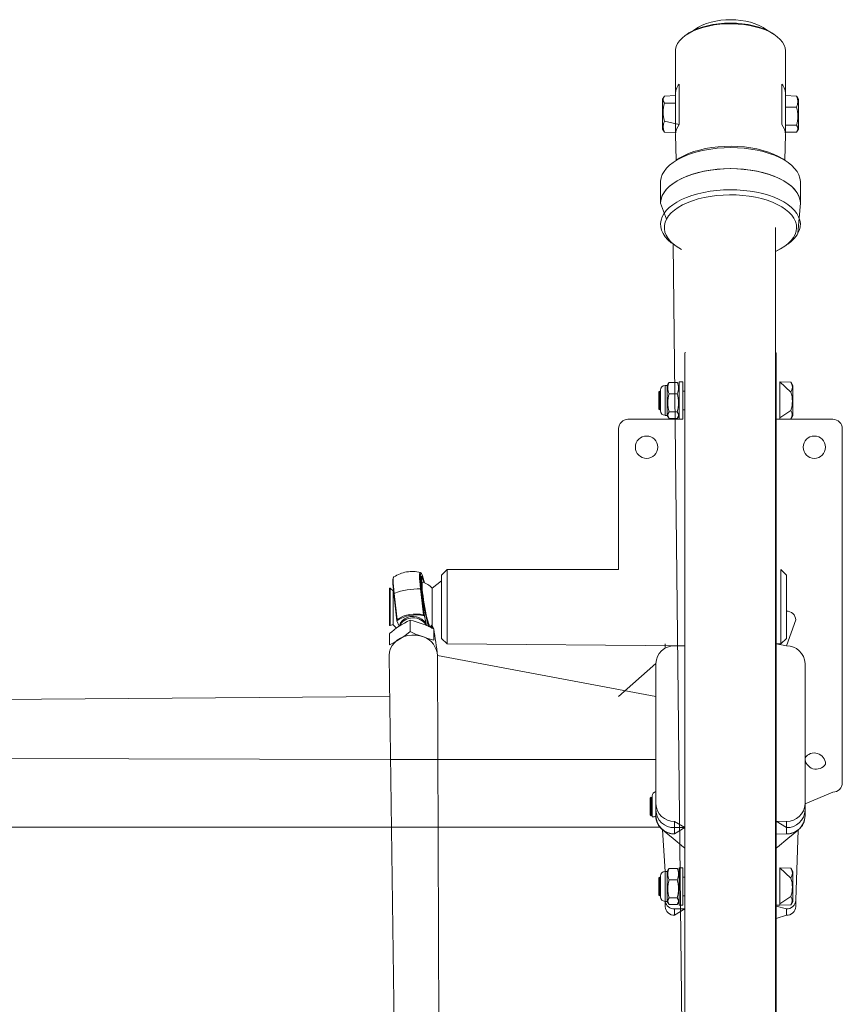
# Model space of a CAD drawing. Units: millimetres. Extents: x -1660 to 2574, y -1641 to 2546.
# Drawn here: x 554 to 995, y 518 to 1046 of the extents above; entities that cross this region are included whole.
import ezdxf

# ---------------------------------------------------------------- set-up
doc = ezdxf.new("R2010")
doc.units = ezdxf.units.MM

# ---------------------------------------------------------------- blocks, each defined once
blk = doc.blocks.new('KF810')
at = {"color": 7, "linetype": 'Continuous', "lineweight": 18}
for p, q in [((911.67, 1037.97), (911.67, 1037.97)), ((958.53, 1037.97), (958.53, 1037.97)), ((905.6, 1029.07), (905.6, 1005.18)), ((964.6, 1005.18), (964.6, 1029.07)), ((907.6, 1011.32), (907.6, 989.6)), ((962.6, 1011.32), (962.6, 989.6)), ((899.65, 1004.91), (898.6, 1003.17)), ((899.65, 1004.91), (905.6, 1005.18)), ((905.6, 1005.18), (905.6, 1005.18)), ((905.6, 1005.18), (905.6, 985.18)), ((964.6, 1005.18), (964.6, 1005.18)), ((970.55, 1004.91), (964.6, 1005.18)), ((964.6, 985.18), (964.6, 1005.18)), ((970.55, 1004.91), (970.89, 1004.4)), ((971.6, 1003.17), (970.89, 1004.4)), ((898.6, 987.19), (898.6, 1003.17)), ((899.65, 1001.15), (905.6, 1001.15)), ((970.55, 998.94), (964.6, 998.94)), ((971.6, 1003.17), (971.6, 987.19)), ((899.65, 991.42), (907.6, 989.6)), ((970.55, 989.21), (964.6, 989.21)), ((898.6, 987.19), (899.31, 985.96)), ((899.65, 985.45), (899.31, 985.96)), ((899.65, 985.45), (905.6, 985.18)), ((905.6, 985.18), (905.6, 985.18)), ((905.6, 984.31), (905.91, 970.41)), ((964.29, 970.41), (964.6, 984.31)), ((970.55, 985.45), (964.6, 985.45)), ((964.6, 985.18), (964.6, 985.18)), ((970.55, 985.45), (971.6, 987.19)), ((905.91, 970.41), (905.91, 970.41)), ((964.29, 970.41), (964.29, 970.41)), ((897.6, 958.68), (897.6, 947.38)), ((972.6, 947.38), (972.6, 958.68)), ((897.6, 947.38), (900.81, 938.89)), ((971.32, 931.28), (972.6, 947.38)), ((959.25, 372.98), (959.25, 934.34)), ((904.27, 925.52), (905.91, 924.35)), ((904.27, 925.52), (910.95, 338.4)), ((964.29, 924.35), (965.93, 925.52)), ((910.6, 866.64), (910.6, 338.35)), ((959.6, 866.64), (959.6, 830.99)), ((901.76, 850.72), (901.1, 849.58)), ((906.55, 851.3), (902.15, 851.3)), ((906.94, 850.72), (906.94, 850.72)), ((909.6, 851.59), (907.6, 851.59)), ((907.6, 851.59), (907.6, 838.68)), ((909.6, 851.59), (909.6, 838.68)), ((961.6, 851.59), (961.6, 851.59)), ((961.6, 832.28), (961.6, 851.59)), ((967.55, 846.08), (961.6, 851.59)), ((967.55, 851.4), (961.6, 851.59)), ((967.55, 851.4), (967.7, 851.15)), ((968.6, 849.58), (967.7, 851.15)), ((897.1, 846.59), (896.6, 846.09)), ((896.6, 837.59), (896.6, 846.09)), ((897.1, 846.59), (897.1, 846.59)), ((897.1, 846.59), (897.1, 837.15)), ((897.6, 836), (897.6, 847.19)), ((901.1, 849.58), (899.99, 849.58)), ((901.1, 833.6), (901.1, 849.58)), ((906.55, 845.18), (902.15, 845.18)), ((910.6, 846.59), (909.6, 846.59)), ((968.6, 849.58), (968.6, 833.6)), ((896.6, 837.09), (896.6, 837.59)), ((896.6, 837.09), (897.1, 836.59)), ((897.1, 837.15), (897.1, 836.59)), ((897.1, 836.59), (897.1, 836.59)), ((906.55, 835.47), (902.15, 835.47)), ((907.6, 838.68), (907.6, 831.59)), ((909.6, 838.68), (909.6, 831.59)), ((909.6, 836.59), (910.6, 836.59)), ((967.55, 836.28), (961.6, 832.28)), ((909.6, 831.59), (880.1, 831.49)), ((899.99, 833.6), (901.1, 833.6)), ((901.1, 833.6), (902.15, 831.89)), ((906.55, 831.89), (902.15, 831.89)), ((906.55, 831.89), (907.6, 833.6)), ((907.6, 831.59), (909.6, 831.59)), ((959.59, 831.26), (959.6, 830.99)), ((959.6, 831.59), (961.6, 831.59)), ((990.1, 831.49), (959.6, 831.59)), ((959.6, 830.99), (959.6, 824.44)), ((961.6, 831.59), (961.6, 832.28)), ((967.55, 831.79), (961.6, 831.59)), ((967.55, 831.79), (968.6, 833.6)), ((875.1, 826.49), (875.1, 750.94)), ((959.6, 824.44), (959.6, 817.49)), ((995.1, 636.49), (995.1, 826.49)), ((959.6, 815.39), (959.59, 815.62)), ((959.6, 817.49), (959.6, 815.39)), ((959.6, 815.39), (959.6, 778.85)), ((959.59, 779.11), (959.6, 778.85)), ((959.6, 778.85), (959.6, 772.3)), ((959.6, 772.3), (959.6, 765.34)), ((959.6, 763.25), (959.59, 763.47)), ((959.6, 765.34), (959.6, 763.25)), ((959.6, 763.25), (959.6, 726.7)), ((783.1, 750.94), (780.1, 747.94)), ((875.1, 750.94), (783.1, 750.94)), ((783.1, 747.2), (783.1, 750.94)), ((962.1, 750.94), (962.1, 750.94)), ((965.1, 747.94), (962.1, 750.94)), ((962.1, 747.2), (962.1, 750.94)), ((769.53, 746.7), (769.11, 746.86)), ((769.71, 745.97), (769.3, 746.26)), ((780.1, 744.76), (775.1, 740.94)), ((780.1, 744.76), (780.1, 747.94)), ((780.1, 713.94), (780.1, 744.76)), ((783.1, 710.94), (783.1, 747.2)), ((962.1, 710.94), (962.1, 747.2)), ((965.1, 744.76), (965.1, 747.94)), ((965.1, 713.94), (965.1, 744.76)), ((752.6, 740.94), (752.1, 740.94)), ((752.1, 720.94), (752.1, 740.94)), ((754.1, 739.44), (752.6, 740.94)), ((752.6, 720.94), (752.6, 740.94)), ((770.43, 726.59), (768.78, 740.52)), ((769.16, 740.35), (770.87, 725.93)), ((775.1, 739.07), (775.1, 740.94)), ((754.1, 739.44), (754.1, 721.42)), ((754.44, 737.83), (756.14, 723.44)), ((754.67, 738.08), (756.32, 724.16)), ((775.1, 720.94), (775.1, 739.07)), ((763.25, 717.68), (763.18, 723.67)), ((772.01, 720.93), (770.87, 725.93)), ((959.59, 726.97), (959.6, 726.7)), ((959.6, 726.7), (959.6, 720.15)), ((965.1, 709.96), (970.1, 723.86)), ((752.1, 720.94), (752.6, 720.94)), ((752.6, 720.94), (754.1, 721.42)), ((754.1, 721.42), (754.1, 721.29)), ((757.32, 720.53), (756.15, 723.38)), ((774, 720.22), (775.1, 721.29)), ((774.76, 719.96), (774.65, 719.52)), ((774.76, 720.94), (774.8, 719.78)), ((774.76, 720.94), (774.76, 719.96)), ((775.1, 720.94), (775.92, 719.01)), ((775.99, 713.02), (775.92, 719.01)), ((959.6, 720.15), (959.6, 713.2)), ((752.16, 710.48), (752.09, 716.48)), ((780.1, 713.94), (783.1, 710.94)), ((959.6, 713.2), (959.6, 711.1)), ((962.1, 710.94), (965.1, 713.94)), ((752.16, 710.48), (752.16, 710.48)), ((775.99, 713.02), (775.99, 713.02)), ((783.1, 710.94), (910.6, 709.96)), ((900.1, 710.94), (900.1, 708.7)), ((905.1, 709.96), (910.6, 709.96)), ((959.6, 711.1), (959.59, 711.33)), ((959.6, 711.1), (959.6, 674.56)), ((959.6, 710.94), (962.1, 710.94)), ((959.6, 710.94), (965.1, 709.96)), ((751.92, 704.41), (754.99, 476.78)), ((778.83, 479.2), (777.92, 704.72)), ((777.92, 704.72), (895.1, 682.79)), ((895.1, 700.55), (875.1, 682.79)), ((895.1, 625.2), (895.1, 700.55)), ((975.1, 700.55), (975.1, 625.2)), ((450.54, 680.54), (752.18, 682.79)), ((959.59, 674.83), (959.6, 674.56)), ((959.6, 674.56), (959.6, 668.01)), ((959.6, 668.01), (959.6, 661.06)), ((959.6, 661.06), (959.6, 658.96)), ((959.6, 658.96), (959.59, 659.18)), ((959.6, 658.96), (959.6, 622.41)), ((381.01, 649.91), (752.58, 648.98)), ((752.58, 648.98), (895.1, 648.98)), ((892.6, 628.8), (892.1, 628.3)), ((892.6, 628.8), (892.6, 628.8)), ((892.6, 628.8), (892.6, 618.8)), ((893.1, 629.33), (893.1, 629.4)), ((893.1, 618.2), (893.1, 629.33)), ((975.1, 625.2), (990.1, 631.49)), ((892.1, 619.3), (892.1, 628.3)), ((895.1, 621.84), (895.1, 625.2)), ((975.1, 625.2), (975.1, 621.84)), ((892.1, 619.3), (892.6, 618.8)), ((892.6, 618.8), (892.6, 618.8)), ((895.1, 618.75), (895.1, 621.84)), ((959.59, 622.68), (959.6, 622.41)), ((959.6, 622.41), (959.6, 615.86)), ((975.1, 618.75), (975.1, 621.84)), ((275.93, 612.66), (753.01, 612.73)), ((753.01, 612.73), (897.28, 612.73)), ((910.6, 612.42), (905.1, 615.79)), ((905.1, 615.79), (905.1, 612.42)), ((965.1, 612.42), (959.6, 615.86)), ((959.6, 615.86), (959.6, 608.91)), ((965.1, 615.79), (959.6, 615.86)), ((965.1, 612.42), (965.1, 615.79)), ((898.71, 611.27), (900.1, 588.86)), ((905.1, 609.06), (905.1, 612.42)), ((910.6, 612.42), (905.1, 612.42)), ((959.6, 608.91), (959.6, 606.81)), ((965.1, 609.06), (965.1, 612.42)), ((970.1, 573.51), (971.49, 611.27)), ((959.6, 606.81), (959.59, 607.04)), ((959.6, 606.81), (959.6, 570.27)), ((959.78, 601.62), (960.26, 601.95)), ((897.6, 575.28), (897.6, 586.47)), ((901.1, 588.86), (899.99, 588.86)), ((901.76, 590), (901.1, 588.86)), ((901.1, 572.88), (901.1, 588.86)), ((906.55, 590.58), (902.15, 590.58)), ((906.94, 590), (906.94, 590)), ((909.6, 590.87), (907.6, 590.87)), ((907.6, 590.87), (907.6, 577.96)), ((909.6, 590.87), (909.6, 577.96)), ((961.6, 590.87), (961.6, 590.87)), ((961.6, 571.56), (961.6, 590.87)), ((967.55, 585.36), (961.6, 590.87)), ((967.55, 590.68), (961.6, 590.87)), ((967.55, 590.68), (967.7, 590.43)), ((968.6, 588.86), (967.7, 590.43)), ((968.6, 588.86), (968.6, 572.88)), ((897.1, 585.87), (896.6, 585.37)), ((896.6, 576.87), (896.6, 585.37)), ((897.1, 585.87), (897.1, 585.87)), ((897.1, 585.87), (897.1, 576.43)), ((906.55, 584.46), (902.15, 584.46)), ((910.6, 585.87), (909.6, 585.87)), ((896.6, 576.37), (896.6, 576.87)), ((896.6, 576.37), (897.1, 575.87)), ((897.1, 576.43), (897.1, 575.87)), ((897.1, 575.87), (897.1, 575.87)), ((907.6, 577.96), (907.6, 570.87)), ((909.6, 577.96), (909.6, 570.87)), ((909.6, 575.87), (910.6, 575.87)), ((899.99, 572.88), (901.1, 572.88)), ((900.1, 570.09), (900.1, 572.88)), ((901.1, 572.88), (902.15, 571.17)), ((906.55, 574.75), (902.15, 574.75)), ((906.55, 571.17), (902.15, 571.17)), ((906.55, 571.17), (907.6, 572.88)), ((907.6, 570.87), (909.6, 570.87)), ((959.59, 570.54), (959.6, 570.27)), ((959.6, 570.87), (961.6, 570.87)), ((967.55, 575.56), (961.6, 571.56)), ((961.6, 570.87), (961.6, 571.56)), ((967.55, 571.07), (961.6, 570.87)), ((967.55, 571.07), (968.6, 572.88)), ((970.1, 573.51), (970.1, 570.09)), ((905.1, 568.81), (905.1, 565.39)), ((905.1, 568.81), (910.6, 568.81)), ((905.1, 565.39), (910.6, 568.81)), ((959.6, 570.27), (959.6, 563.72)), ((959.6, 570.27), (965.1, 568.81)), ((959.6, 563.72), (965.1, 565.39)), ((965.1, 565.39), (965.1, 568.81)), ((959.6, 563.72), (959.6, 556.77)), ((959.6, 554.67), (959.59, 554.9)), ((959.6, 556.77), (959.6, 554.67)), ((959.6, 554.67), (959.6, 518.13)), ((959.59, 518.39), (959.6, 518.13)), ((959.6, 518.13), (959.6, 511.58))]:
    blk.add_line(p, q, dxfattribs=at)
at = {"color": 8, "linetype": 'Continuous', "lineweight": 18}
for p, q in [((899.99, 849.58), (899.99, 833.6)), ((959.59, 831.26), (959.59, 831.26)), ((959.6, 824.44), (959.6, 824.44)), ((959.6, 817.49), (959.6, 817.49)), ((959.59, 779.11), (959.59, 779.11)), ((959.6, 772.3), (959.6, 772.3)), ((959.6, 765.34), (959.6, 765.34)), ((959.59, 726.97), (959.59, 726.97)), ((959.6, 720.15), (959.6, 720.15)), ((959.6, 713.2), (959.6, 713.2)), ((959.59, 674.83), (959.59, 674.83)), ((959.6, 668.01), (959.6, 668.01)), ((959.6, 661.06), (959.6, 661.06)), ((959.59, 622.68), (959.59, 622.68)), ((959.6, 615.86), (959.6, 615.86)), ((910.6, 612.42), (905.1, 609.06)), ((965.1, 609.06), (959.6, 608.91)), ((959.6, 608.91), (959.6, 608.91)), ((899.99, 588.86), (899.99, 572.88)), ((959.59, 570.54), (959.59, 570.54)), ((959.6, 563.72), (959.6, 563.72)), ((959.6, 556.77), (959.6, 556.77)), ((959.59, 518.39), (959.59, 518.39))]:
    blk.add_line(p, q, dxfattribs=at)
at = {"color": 7, "linetype": 'Continuous', "lineweight": 18, "flags": 128}
for points in [[(958.53, 1037.97), (954.35, 1040.48), (952.56, 1041.69), (950.52, 1042.77), (948.27, 1043.7), (945.86, 1044.46), (943.33, 1045.06), (940.7, 1045.49), (938.01, 1045.75), (935.28, 1045.85), (932.56, 1045.77), (929.86, 1045.53), (927.23, 1045.13), (924.69, 1044.56), (922.27, 1043.82), (920, 1042.92), (917.9, 1041.84), (916, 1040.59), (915.31, 1040)], [(905.6, 1029.07), (905.65, 1029.88), (906, 1031.47), (906.71, 1033.04), (907.77, 1034.56), (909.16, 1036.02), (910.86, 1037.39), (912.86, 1038.66), (915.12, 1039.81), (917.63, 1040.83), (920.35, 1041.71), (923.25, 1042.44), (926.29, 1043), (929.45, 1043.39), (932.67, 1043.61), (935.91, 1043.66), (939.15, 1043.53), (942.34, 1043.22), (945.44, 1042.74), (948.42, 1042.09), (951.24, 1041.29), (953.86, 1040.34), (956.25, 1039.25), (958.38, 1038.03), (960.23, 1036.71), (961.78, 1035.3), (963, 1033.81), (963.89, 1032.26), (964.42, 1030.68), (964.6, 1029.07), (964.6, 1029.07)], [(911.67, 1037.97), (912.82, 1038.73), (914.95, 1039.91), (917.33, 1040.96), (919.94, 1041.88), (922.74, 1042.64), (925.69, 1043.25), (928.76, 1043.69), (931.91, 1043.95), (935.1, 1044.04), (938.29, 1043.95), (941.44, 1043.69), (944.51, 1043.25), (947.47, 1042.64), (950.26, 1041.88), (952.87, 1040.96), (955.25, 1039.91), (957.38, 1038.73), (958.53, 1037.97)], [(972.6, 958.68), (972.59, 959.05), (972.35, 960.84), (971.75, 962.61), (970.81, 964.34), (969.54, 966.02), (967.95, 967.63), (966.05, 969.15), (963.86, 970.58), (961.4, 971.9), (958.7, 973.09), (955.78, 974.15), (952.66, 975.07), (949.38, 975.83), (945.97, 976.43), (942.45, 976.87), (938.87, 977.13), (935.25, 977.23), (931.63, 977.15), (928.04, 976.9), (924.52, 976.47), (921.1, 975.89), (917.81, 975.14), (914.68, 974.24), (911.74, 973.19), (909.02, 972), (906.54, 970.7), (904.33, 969.28), (902.4, 967.76), (900.78, 966.15), (899.48, 964.48), (898.52, 962.75), (897.89, 960.99), (897.62, 959.2), (897.6, 958.68)], [(964.29, 970.41), (963.13, 971.19), (960.82, 972.52), (958.26, 973.73), (955.46, 974.8), (952.47, 975.73), (949.3, 976.51), (945.99, 977.13), (942.57, 977.58), (939.08, 977.87), (935.54, 977.98), (932.01, 977.91), (928.5, 977.67), (925.06, 977.26), (921.72, 976.68), (918.51, 975.94), (915.47, 975.05), (912.62, 974.01), (910, 972.83), (907.62, 971.53), (905.91, 970.41)], [(972.6, 947.38), (972.59, 947.9), (972.31, 949.69), (971.68, 951.46), (970.72, 953.18), (969.42, 954.86), (967.8, 956.46), (965.88, 957.98), (963.67, 959.4), (961.19, 960.71), (958.47, 961.89), (955.53, 962.94), (952.39, 963.84), (949.1, 964.59), (945.68, 965.18), (942.16, 965.6), (938.57, 965.85), (934.95, 965.93), (931.33, 965.84), (927.75, 965.57), (924.23, 965.13), (920.82, 964.53), (917.54, 963.77), (914.42, 962.86), (911.5, 961.8), (908.8, 960.6), (906.34, 959.28), (904.15, 957.86), (902.25, 956.33), (900.66, 954.72), (899.39, 953.04), (898.45, 951.31), (897.86, 949.54), (897.61, 947.75), (897.6, 947.38)], [(897.6, 947.38), (897.62, 947.9), (897.89, 949.69), (898.52, 951.46), (899.48, 953.18), (900.78, 954.86), (902.4, 956.46), (904.33, 957.98), (906.54, 959.4), (909.02, 960.71), (911.74, 961.89), (914.68, 962.94), (917.81, 963.84), (921.1, 964.59), (924.52, 965.18), (928.04, 965.6), (931.63, 965.85), (935.25, 965.93), (938.87, 965.84), (942.45, 965.57), (945.97, 965.13), (949.38, 964.53), (952.66, 963.77), (955.78, 962.86), (958.7, 961.8), (961.4, 960.6), (963.86, 959.28), (966.05, 957.86), (967.95, 956.33), (969.54, 954.72), (970.81, 953.04), (971.75, 951.31), (972.35, 949.54), (972.59, 947.75), (972.6, 947.38)], [(904.27, 925.52), (903.33, 926.23), (901.55, 927.79), (900.09, 929.43), (898.96, 931.14), (898.16, 932.88), (897.71, 934.66), (897.61, 936.45), (897.86, 938.24), (898.45, 940.01), (899.39, 941.74), (900.66, 943.42), (902.25, 945.03), (904.15, 946.56), (906.34, 947.99), (908.8, 949.3), (911.5, 950.5), (914.42, 951.56), (917.54, 952.47), (920.82, 953.23), (924.23, 953.84), (927.75, 954.27), (931.33, 954.54), (934.95, 954.63), (938.57, 954.55), (942.16, 954.3), (945.68, 953.88), (949.1, 953.29), (952.39, 952.54), (955.53, 951.64), (958.47, 950.59), (961.19, 949.41), (963.67, 948.1), (965.88, 946.68), (967.8, 945.16), (969.42, 943.56), (970.72, 941.88), (971.68, 940.16), (972.31, 938.39), (972.59, 936.6), (972.51, 934.81), (972.09, 933.03), (971.32, 931.28), (971.32, 931.28)], [(900.81, 938.89), (901.9, 940.55), (903.31, 942.16), (905.04, 943.69), (907.07, 945.12), (909.38, 946.45), (911.94, 947.65), (914.74, 948.73), (917.74, 949.66), (920.91, 950.44), (924.22, 951.06), (927.63, 951.51), (931.13, 951.79), (934.66, 951.9), (938.2, 951.84), (941.7, 951.6), (945.14, 951.19), (948.48, 950.61), (951.69, 949.87), (954.73, 948.98), (957.58, 947.94), (960.2, 946.76), (962.58, 945.46), (964.68, 944.05), (966.49, 942.55), (967.98, 940.96), (969.15, 939.31), (969.98, 937.61), (970.47, 935.87), (970.6, 934.12), (970.38, 932.38), (969.81, 930.65), (968.89, 928.96), (967.64, 927.32), (966.06, 925.75), (964.18, 924.27), (962.01, 922.89), (959.57, 921.62), (964.29, 924.35)], [(905.91, 924.35), (908.78, 922.56), (906.54, 923.91), (904.58, 925.37), (902.93, 926.92), (901.59, 928.54), (900.59, 930.22), (899.93, 931.94), (899.63, 933.69), (899.67, 935.44), (900.07, 937.18), (900.81, 938.89)], [(910.6, 866.64), (910.78, 867.56), (910.6, 866.64)], [(959.6, 866.64), (959.42, 867.56), (959.6, 866.64)], [(902.15, 851.3), (901.88, 850.92), (901.76, 850.72)], [(906.94, 850.72), (906.82, 850.92), (906.55, 851.3)], [(959.6, 831.59), (959.32, 832.14), (959.59, 831.26)], [(959.59, 815.62), (959.32, 816.5), (959.6, 817.49)], [(959.59, 779.11), (959.32, 780), (959.59, 779.11)], [(959.59, 763.47), (959.32, 764.35), (959.6, 765.34)], [(754.44, 737.83), (754.23, 739.83), (754.07, 741.65), (753.98, 743.21), (753.95, 744.49), (754, 745.47), (754.11, 746.11), (754.14, 746.21)], [(768.95, 748.91), (768.83, 748.66), (768.72, 748.01), (768.67, 747.04), (768.69, 745.75), (768.79, 744.19), (768.94, 742.37), (769.16, 740.35)], [(773.23, 720.22), (773.05, 720.55), (772.61, 722.14), (772.17, 723.97), (771.71, 725.99), (771.27, 728.16), (770.84, 730.42), (770.43, 732.73), (770.06, 735.02), (769.74, 737.24), (769.47, 739.35), (769.25, 741.3), (769.1, 743.02), (769.02, 744.5), (769.01, 745.69), (769.06, 746.56), (769.19, 747.09), (769.37, 747.28), (769.62, 747.11), (769.93, 746.6), (770.28, 745.75), (770.67, 744.58), (770.92, 743.73)], [(773.23, 720.22), (772.92, 721.27), (772.49, 722.9), (772.05, 724.75), (771.6, 726.79), (771.17, 728.96), (770.75, 731.21), (770.36, 733.48), (770.01, 735.73), (769.71, 737.88), (769.47, 739.9), (769.28, 741.73), (769.17, 743.32), (769.12, 744.64), (769.14, 745.66), (769.23, 746.34), (769.39, 746.68), (769.61, 746.66), (769.89, 746.28), (770.22, 745.56), (770.59, 744.51), (770.82, 743.78)], [(773.23, 720.22), (772.91, 721.43), (772.48, 723.03), (772.05, 724.86), (771.61, 726.86), (771.18, 729), (770.77, 731.22), (770.38, 733.46), (770.04, 735.68), (769.74, 737.8), (769.5, 739.79), (769.32, 741.59), (769.21, 743.16), (769.16, 744.47), (769.18, 745.46), (769.27, 746.14), (769.42, 746.47), (769.64, 746.45), (769.92, 746.08), (770.24, 745.37), (770.61, 744.33), (770.78, 743.8)], [(770.78, 743.8), (770.61, 744.05), (770.25, 745.03), (769.94, 745.69), (769.67, 745.99), (769.47, 745.94), (769.33, 745.53), (769.26, 744.77), (769.26, 743.69), (769.33, 742.32), (769.47, 740.68), (769.67, 738.82), (769.93, 736.79), (770.24, 734.65), (770.6, 732.44), (771, 730.22), (771.41, 728.06), (771.85, 726), (772.28, 724.1), (772.71, 722.42), (773.12, 720.99), (773.39, 720.14)], [(769.73, 744.01), (769.63, 743.46), (769.61, 742.6), (769.65, 741.43), (769.75, 740), (769.92, 738.35), (770.15, 736.52), (770.43, 734.56), (770.76, 732.54), (771.12, 730.51), (771.5, 728.52), (771.9, 726.65), (772.29, 724.93), (772.68, 723.42), (773.05, 722.17), (773.39, 721.2), (773.68, 720.56), (773.93, 720.24), (774.12, 720.27), (774, 720.22)], [(769.85, 744.2), (769.89, 744.21), (769.73, 744.01)], [(757.32, 720.53), (757.48, 720.88), (758.08, 722.23), (759.02, 723.44), (760.24, 724.43), (761.69, 725.17), (763.29, 725.61), (764.97, 725.74), (766.63, 725.54), (768.2, 725.02), (769.59, 724.22), (770.74, 723.17), (771.59, 721.92), (772, 720.92)], [(959.59, 726.97), (959.32, 727.85), (959.59, 726.97)], [(754.1, 721.29), (755.83, 719.69), (757.32, 720.53)], [(774.65, 719.52), (774.67, 720.16), (774.66, 720.83)], [(774.76, 720.94), (774.87, 720.63), (774.91, 719.3)], [(774.91, 719.3), (775.16, 719.82), (775.05, 721.24)], [(770.45, 714.72), (768.44, 715.36), (766.33, 715.7), (764.19, 715.75), (762.06, 715.48), (760.01, 714.92), (758.1, 714.08), (756.37, 712.98), (754.87, 711.64), (753.65, 710.12), (752.74, 708.44), (752.16, 706.66), (751.92, 704.82), (751.92, 704.41)], [(758.89, 714.37), (754.74, 711.77), (752.16, 710.48)], [(763.25, 717.68), (760.35, 715.38), (758.89, 714.37)], [(770.45, 714.72), (766.21, 716.22), (763.25, 717.68)], [(775.99, 713.02), (772.66, 713.82), (770.45, 714.72)], [(959.59, 711.33), (959.32, 712.21), (959.6, 713.2)], [(959.59, 674.83), (959.32, 675.71), (959.59, 674.83)], [(959.59, 659.18), (959.32, 660.06), (959.6, 661.06)], [(959.59, 622.68), (959.32, 623.56), (959.59, 622.68)], [(898.71, 611.27), (904.29, 606.6), (909.9, 601.95)], [(959.59, 607.04), (959.32, 607.92), (959.6, 608.91)], [(960.26, 601.95), (965.95, 606.64), (971.53, 611.26)], [(909.9, 601.95), (910.35, 601.64), (910.6, 601.54)], [(959.6, 601.52), (959.8, 601.63), (960.27, 601.99)], [(959.6, 601.52), (959.67, 601.55), (959.78, 601.62)], [(902.15, 590.58), (901.88, 590.2), (901.76, 590)], [(906.94, 590), (906.82, 590.2), (906.55, 590.58)], [(959.6, 570.87), (959.32, 571.42), (959.59, 570.54)], [(959.59, 554.9), (959.32, 555.78), (959.6, 556.77)], [(959.59, 518.39), (959.32, 519.28), (959.59, 518.39)]]:
    blk.add_lwpolyline(points, dxfattribs=at)
at = {"color": 8, "linetype": 'Continuous', "lineweight": 18, "flags": 128}
for points in [[(754.51, 746.92), (754.33, 746.61), (754.21, 745.95), (754.17, 744.95), (754.19, 743.63), (754.29, 742.02), (754.45, 740.16), (754.67, 738.08)], [(768.78, 740.52), (768.56, 742.6), (768.4, 744.46), (768.3, 746.07), (768.28, 747.39), (768.32, 748.39), (768.44, 749.05), (768.62, 749.36), (768.74, 749.38)], [(769.4, 748.74), (769.25, 748.91), (769.01, 748.96), (768.95, 748.91)]]:
    blk.add_lwpolyline(points, dxfattribs=at)
at = {"color": 7, "linetype": 'Continuous', "lineweight": 18}
for centre in [(890.1, 816.49), (980.1, 816.49)]:
    blk.add_circle(centre, 6, dxfattribs=at)
for centre, radius, start, end in [((913.89, 1005.88), 8.32, 139.114, 184.8304), ((956.31, 1005.88), 8.32, 355.1696, 40.886), ((901.7, 1003.03), 2.78, 137.4455, 222.5545), ((964.85, 1001.92), 6.43, 332.3332, 27.6668), ((915.14, 996.28), 16.23, 162.5581, 197.4419), ((955.06, 994.07), 16.23, 342.5581, 17.4419), ((905.35, 988.43), 6.43, 152.3332, 207.6668), ((914.16, 984.09), 8.56, 140.0023, 178.5192), ((956.04, 984.09), 8.56, 1.4808, 39.9977), ((968.5, 987.33), 2.78, 317.4455, 42.5545), ((955.84, 940.37), 17.96, 304.2047, 329.5758), ((908.1, 848.24), 6.68, 152.7451, 207.2549), ((900.61, 848.24), 6.68, 332.7451, 27.2549), ((963.14, 848.74), 5.15, 328.8987, 31.1013), ((899.99, 847.19), 2.39, 90, 180), ((917.56, 840.32), 16.15, 162.5111, 197.4889), ((891.15, 840.32), 16.15, 342.5111, 17.4889), ((951.83, 841.18), 16.47, 342.6826, 17.3174), ((899.99, 836), 2.39, 180, 270), ((904.03, 833.68), 2.59, 136.2419, 223.7581), ((904.67, 833.68), 2.59, 316.2775, 43.7225), ((964.46, 834.03), 3.82, 324.0186, 35.9814), ((880.1, 826.49), 5, 90, 180), ((990.1, 826.49), 5, 0, 90), ((754.73, 746.41), 0.558, 113.2181, 172.7703), ((764.6, 730.94), 18.9, 99.8036, 122.2666), ((764.6, 730.94), 18.9, 77.3405, 99.8036), ((768.74, 748.67), 0.671, 5.4506, 85.0995), ((749.15, 739.89), 22.1, 10.0095, 23.6038), ((767.79, 704.23), 36.3, 88.4305, 111.1766), ((768.84, 740.12), 0.399, 34.7283, 97.4236), ((765.13, 730.74), 14.26, 45.6554, 70.6671), ((783.58, 680.07), 48.14, 115.0694, 130.8515), ((757.56, 723.47), 1.42, 150.8967, 181.0905), ((764.78, 716.51), 8.48, 31.4926, 151.6313), ((753.85, 678.42), 46.2, 61.4675, 78.349), ((769.19, 725.3), 1.8, 20.5388, 46.2023), ((965.25, 723.7), 4.86, 1.8362, 91.7254), ((502.93, 673.64), 276.74, 6.4484, 9.4375), ((766.64, 704.08), 11.3, 3.2196, 70.2609), ((904.82, 700.24), 9.72, 88.3337, 178.2307), ((965.38, 700.24), 9.72, 1.7693, 91.6663), ((980.1, 646.49), 6, 0, 146.4427), ((981.1, 649.8), 6, 180, 326.4427), ((990.1, 636.49), 5, 270, 360), ((895.49, 629.4), 2.39, 99.4322, 180), ((904.82, 625.5), 9.72, 181.7693, 271.6663), ((965.38, 625.5), 9.72, 268.3337, 358.2307), ((893.53, 620.56), 2.39, 259.5683, 310.924), ((904.82, 622.14), 9.72, 181.7693, 271.6663), ((904.23, 618.54), 9.13, 178.7144, 232.844), ((905.15, 619.12), 10.06, 182.0975, 269.7122), ((965.38, 622.14), 9.72, 268.3337, 358.2307), ((965.13, 619.03), 9.97, 269.8234, 358.367), ((965.95, 618.53), 9.14, 307.3626, 1.3812), ((910.91, 602.93), 1.4, 224.0154, 257.2393), ((899.99, 586.47), 2.39, 90, 180), ((908.1, 587.52), 6.68, 152.7451, 207.2549), ((900.61, 587.52), 6.68, 332.7451, 27.2549), ((963.14, 588.02), 5.15, 328.8987, 31.1013), ((917.56, 579.6), 16.15, 162.5111, 197.4889), ((891.15, 579.6), 16.15, 342.5111, 17.4889), ((951.83, 580.46), 16.47, 342.6826, 17.3174), ((899.99, 575.28), 2.39, 180, 270), ((904.92, 573.7), 4.89, 189.5745, 272.0715), ((904.03, 572.96), 2.59, 136.2419, 223.7581), ((904.67, 572.96), 2.59, 316.2775, 43.7225), ((965.25, 573.66), 4.86, 268.2746, 358.1638), ((964.46, 573.31), 3.82, 324.0186, 35.9814), ((904.95, 570.24), 4.86, 181.8362, 271.7254), ((965.25, 570.24), 4.86, 268.2746, 358.1638)]:
    blk.add_arc(centre, radius, start, end, dxfattribs=at)
at = {"color": 8, "linetype": 'Continuous', "lineweight": 18}
for centre, radius, start, end in [((754.73, 737.8), 0.287, 100.1941, 173.0345), ((904.84, 618.63), 9.58, 230.2655, 271.5886), ((965.43, 618.49), 9.43, 268.0303, 310.0317)]:
    blk.add_arc(centre, radius, start, end, dxfattribs=at)
at = {"color": 7, "linetype": 'Continuous', "lineweight": 18}
for centre, major_axis, ratio, start_param, end_param in [((767.25, 708.3), (15.18, -11.19), 0.94744, 1.984338, 2.823849), ((767.25, 708.55), (16.77, -9.47), 0.945753, 1.893029, 2.673562), ((770.38, 725.84), (0.412, -0.304), 0.94744, 0.833297, 0.905774), ((756.64, 723.47), (0.412, -0.304), 0.94744, 3.902413, 3.97489)]:
    blk.add_ellipse(centre, major_axis=major_axis, ratio=ratio, start_param=start_param, end_param=end_param, dxfattribs=at)

msp = doc.modelspace()

# ---------------------------------------------------------------- block references
msp.add_blockref('KF810', (0, 0))

doc.saveas('drawing.dxf')
